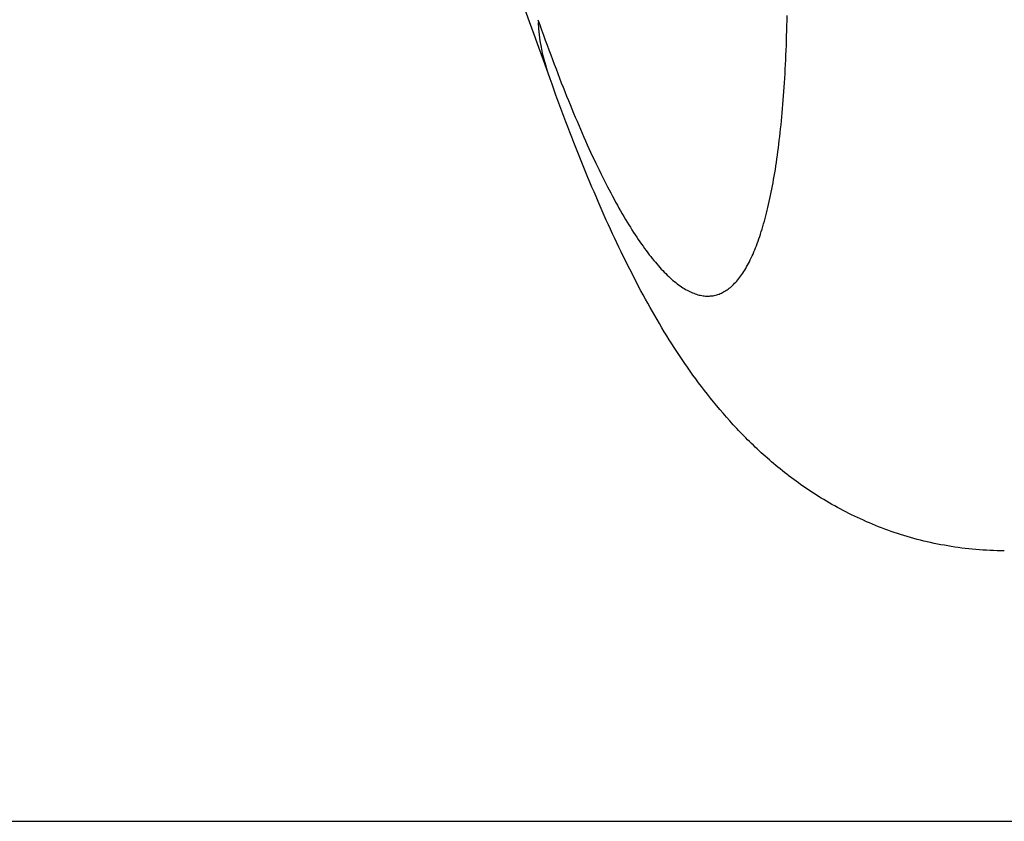
# Model space of a CAD drawing. Extents: x 29700 to 59400, y 0 to 21000.
# Drawn here: x 42423 to 42568, y 3141 to 3260 of the extents above; entities that cross this region are included whole.
import ezdxf

# ---------------------------------------------------------------- set-up
doc = ezdxf.new("R2010")
doc.units = 0
doc.header["$LTSCALE"] = 15
doc.layers.add('ITEM', color=131, linetype='CONTINUOUS')
doc.layers.add('P_7THICK', color=7, linetype='CONTINUOUS')

msp = doc.modelspace()

# ---------------------------------------------------------------- linework, layer by layer
at = {"layer": 'ITEM'}
for p, q in [((42498.13, 3259.31, 0), (42497.43, 3261.2, 0)), ((42536.18, 3259.48, 0), (42536.2, 3260.24, 0)), ((42498.82, 3257.42, 0), (42498.13, 3259.31, 0)), ((42499.37, 3259.61, 0), (42499.64, 3258.85, 0)), ((42499.64, 3258.85, 0), (42499.91, 3258.09, 0)), ((42536.15, 3257.99, 0), (42536.17, 3258.73, 0)), ((42536.17, 3258.73, 0), (42536.18, 3259.48, 0)), ((42499.5, 3255.52, 0), (42498.82, 3257.42, 0)), ((42499.91, 3258.09, 0), (42500.18, 3257.34, 0)), ((42500.18, 3257.34, 0), (42500.45, 3256.6, 0)), ((42536.1, 3256.52, 0), (42536.12, 3257.25, 0)), ((42536.12, 3257.25, 0), (42536.15, 3257.99, 0)), ((42500.19, 3253.61, 0), (42499.5, 3255.52, 0)), ((42500.45, 3256.6, 0), (42500.71, 3255.87, 0)), ((42500.71, 3255.87, 0), (42500.98, 3255.14, 0)), ((42536.05, 3255.09, 0), (42536.08, 3255.8, 0)), ((42536.08, 3255.8, 0), (42536.1, 3256.52, 0)), ((42500.98, 3255.14, 0), (42501.25, 3254.43, 0)), ((42501.25, 3254.43, 0), (42501.51, 3253.72, 0)), ((42535.99, 3253.69, 0), (42536.02, 3254.38, 0)), ((42536.02, 3254.38, 0), (42536.05, 3255.09, 0)), ((42500.87, 3251.69, 0), (42500.19, 3253.61, 0)), ((42501.51, 3253.72, 0), (42501.77, 3253.02, 0)), ((42501.77, 3253.02, 0), (42502.04, 3252.33, 0)), ((42535.92, 3252.31, 0), (42535.95, 3253, 0)), ((42535.95, 3253, 0), (42535.99, 3253.69, 0)), ((42501.16, 3250.89, 0), (42500.87, 3251.69, 0)), ((42502.04, 3252.33, 0), (42502.3, 3251.64, 0)), ((42502.3, 3251.64, 0), (42502.56, 3250.96, 0)), ((42502.56, 3250.96, 0), (42502.82, 3250.29, 0)), ((42535.8, 3250.3, 0), (42535.84, 3250.97, 0)), ((42535.84, 3250.97, 0), (42535.88, 3251.64, 0)), ((42535.88, 3251.64, 0), (42535.92, 3252.31, 0)), ((42501.45, 3250.09, 0), (42501.16, 3250.89, 0)), ((42502.03, 3248.48, 0), (42501.45, 3250.09, 0)), ((42502.82, 3250.29, 0), (42503.08, 3249.63, 0)), ((42503.08, 3249.63, 0), (42503.34, 3248.98, 0)), ((42535.71, 3249, 0), (42535.76, 3249.65, 0)), ((42535.76, 3249.65, 0), (42535.8, 3250.3, 0)), ((42502.32, 3247.68, 0), (42502.03, 3248.48, 0)), ((42503.34, 3248.98, 0), (42503.6, 3248.33, 0)), ((42503.6, 3248.33, 0), (42503.86, 3247.69, 0)), ((42535.62, 3247.73, 0), (42535.67, 3248.36, 0)), ((42535.67, 3248.36, 0), (42535.71, 3249, 0)), ((42502.62, 3246.88, 0), (42502.32, 3247.68, 0)), ((42502.91, 3246.09, 0), (42502.62, 3246.88, 0)), ((42503.86, 3247.69, 0), (42504.11, 3247.06, 0)), ((42504.11, 3247.06, 0), (42504.37, 3246.43, 0)), ((42535.52, 3246.48, 0), (42535.57, 3247.1, 0)), ((42535.57, 3247.1, 0), (42535.62, 3247.73, 0)), ((42503.21, 3245.31, 0), (42502.91, 3246.09, 0)), ((42503.35, 3244.92, 0), (42503.21, 3245.31, 0)), ((42504.37, 3246.43, 0), (42504.63, 3245.82, 0)), ((42504.63, 3245.82, 0), (42504.88, 3245.21, 0)), ((42504.88, 3245.21, 0), (42505.14, 3244.6, 0)), ((42535.35, 3244.66, 0), (42535.41, 3245.26, 0)), ((42535.41, 3245.26, 0), (42535.46, 3245.87, 0)), ((42535.46, 3245.87, 0), (42535.52, 3246.48, 0)), ((42503.5, 3244.53, 0), (42503.35, 3244.92, 0)), ((42503.79, 3243.76, 0), (42503.5, 3244.53, 0)), ((42504.09, 3242.99, 0), (42503.79, 3243.76, 0)), ((42505.14, 3244.6, 0), (42505.39, 3244.01, 0)), ((42505.39, 3244.01, 0), (42505.64, 3243.42, 0)), ((42535.23, 3243.48, 0), (42535.29, 3244.07, 0)), ((42535.29, 3244.07, 0), (42535.35, 3244.66, 0)), ((42504.38, 3242.23, 0), (42504.09, 3242.99, 0)), ((42504.67, 3241.47, 0), (42504.38, 3242.23, 0)), ((42505.64, 3243.42, 0), (42505.9, 3242.83, 0)), ((42505.9, 3242.83, 0), (42506.15, 3242.26, 0)), ((42506.15, 3242.26, 0), (42506.4, 3241.69, 0)), ((42535.04, 3241.77, 0), (42535.11, 3242.33, 0)), ((42535.11, 3242.33, 0), (42535.17, 3242.91, 0)), ((42535.17, 3242.91, 0), (42535.23, 3243.48, 0)), ((42504.97, 3240.72, 0), (42504.67, 3241.47, 0)), ((42506.4, 3241.69, 0), (42506.65, 3241.13, 0)), ((42506.65, 3241.13, 0), (42506.9, 3240.57, 0)), ((42534.9, 3240.66, 0), (42534.97, 3241.21, 0)), ((42534.97, 3241.21, 0), (42535.04, 3241.77, 0)), ((42505.26, 3239.98, 0), (42504.97, 3240.72, 0)), ((42505.56, 3239.23, 0), (42505.26, 3239.98, 0)), ((42506.9, 3240.57, 0), (42507.15, 3240.03, 0)), ((42507.15, 3240.03, 0), (42507.4, 3239.49, 0)), ((42507.4, 3239.49, 0), (42507.65, 3238.95, 0)), ((42534.68, 3239.05, 0), (42534.76, 3239.58, 0)), ((42534.76, 3239.58, 0), (42534.83, 3240.12, 0)), ((42534.83, 3240.12, 0), (42534.9, 3240.66, 0)), ((42505.86, 3238.5, 0), (42505.56, 3239.23, 0)), ((42506.15, 3237.76, 0), (42505.86, 3238.5, 0)), ((42507.65, 3238.95, 0), (42507.9, 3238.43, 0)), ((42507.9, 3238.43, 0), (42508.15, 3237.91, 0)), ((42508.15, 3237.91, 0), (42508.4, 3237.4, 0)), ((42534.45, 3237.49, 0), (42534.53, 3238, 0)), ((42534.53, 3238, 0), (42534.61, 3238.52, 0)), ((42534.61, 3238.52, 0), (42534.68, 3239.05, 0)), ((42506.45, 3237.03, 0), (42506.15, 3237.76, 0)), ((42506.75, 3236.31, 0), (42506.45, 3237.03, 0)), ((42508.4, 3237.4, 0), (42508.65, 3236.89, 0)), ((42508.65, 3236.89, 0), (42508.89, 3236.39, 0)), ((42508.89, 3236.39, 0), (42509.14, 3235.9, 0)), ((42534.2, 3236, 0), (42534.28, 3236.49, 0)), ((42534.28, 3236.49, 0), (42534.37, 3236.99, 0)), ((42534.37, 3236.99, 0), (42534.45, 3237.49, 0)), ((42507.05, 3235.59, 0), (42506.75, 3236.31, 0)), ((42507.35, 3234.88, 0), (42507.05, 3235.59, 0)), ((42509.14, 3235.9, 0), (42509.39, 3235.41, 0)), ((42509.39, 3235.41, 0), (42509.63, 3234.93, 0)), ((42509.63, 3234.93, 0), (42509.88, 3234.46, 0)), ((42533.93, 3234.56, 0), (42534.02, 3235.04, 0)), ((42534.02, 3235.04, 0), (42534.11, 3235.51, 0)), ((42534.11, 3235.51, 0), (42534.2, 3236, 0)), ((42507.65, 3234.16, 0), (42507.35, 3234.88, 0)), ((42507.95, 3233.46, 0), (42507.65, 3234.16, 0)), ((42509.88, 3234.46, 0), (42510.12, 3234, 0)), ((42510.12, 3234, 0), (42510.37, 3233.54, 0)), ((42510.37, 3233.54, 0), (42510.61, 3233.08, 0)), ((42533.65, 3233.19, 0), (42533.75, 3233.64, 0)), ((42533.75, 3233.64, 0), (42533.84, 3234.1, 0)), ((42533.84, 3234.1, 0), (42533.93, 3234.56, 0)), ((42508.25, 3232.76, 0), (42507.95, 3233.46, 0)), ((42508.56, 3232.06, 0), (42508.25, 3232.76, 0)), ((42508.86, 3231.37, 0), (42508.56, 3232.06, 0)), ((42510.61, 3233.08, 0), (42510.85, 3232.64, 0)), ((42510.85, 3232.64, 0), (42511.1, 3232.2, 0)), ((42511.1, 3232.2, 0), (42511.34, 3231.77, 0)), ((42533.36, 3231.87, 0), (42533.46, 3232.31, 0)), ((42533.46, 3232.31, 0), (42533.56, 3232.74, 0)), ((42533.56, 3232.74, 0), (42533.65, 3233.19, 0)), ((42509.17, 3230.68, 0), (42508.86, 3231.37, 0)), ((42509.47, 3229.99, 0), (42509.17, 3230.68, 0)), ((42511.34, 3231.77, 0), (42511.58, 3231.34, 0)), ((42511.58, 3231.34, 0), (42511.82, 3230.92, 0)), ((42511.82, 3230.92, 0), (42512.06, 3230.51, 0)), ((42532.94, 3230.21, 0), (42533.05, 3230.62, 0)), ((42533.05, 3230.62, 0), (42533.15, 3231.03, 0)), ((42533.15, 3231.03, 0), (42533.26, 3231.45, 0)), ((42533.26, 3231.45, 0), (42533.36, 3231.87, 0)), ((42509.78, 3229.31, 0), (42509.47, 3229.99, 0)), ((42510.09, 3228.63, 0), (42509.78, 3229.31, 0)), ((42512.06, 3230.51, 0), (42512.3, 3230.1, 0)), ((42512.3, 3230.1, 0), (42512.54, 3229.71, 0)), ((42512.54, 3229.71, 0), (42512.78, 3229.31, 0)), ((42512.78, 3229.31, 0), (42513.02, 3228.93, 0)), ((42532.61, 3229.04, 0), (42532.72, 3229.42, 0)), ((42532.72, 3229.42, 0), (42532.83, 3229.82, 0)), ((42532.83, 3229.82, 0), (42532.94, 3230.21, 0)), ((42510.4, 3227.96, 0), (42510.09, 3228.63, 0)), ((42510.71, 3227.29, 0), (42510.4, 3227.96, 0)), ((42513.02, 3228.93, 0), (42513.26, 3228.55, 0)), ((42513.26, 3228.55, 0), (42513.5, 3228.18, 0)), ((42513.5, 3228.18, 0), (42513.73, 3227.82, 0)), ((42513.73, 3227.82, 0), (42513.97, 3227.46, 0)), ((42532.15, 3227.57, 0), (42532.27, 3227.92, 0)), ((42532.27, 3227.92, 0), (42532.38, 3228.29, 0)), ((42532.38, 3228.29, 0), (42532.5, 3228.66, 0)), ((42532.5, 3228.66, 0), (42532.61, 3229.04, 0)), ((42511.03, 3226.63, 0), (42510.71, 3227.29, 0)), ((42511.34, 3225.97, 0), (42511.03, 3226.63, 0)), ((42513.97, 3227.46, 0), (42514.2, 3227.12, 0)), ((42514.2, 3227.12, 0), (42514.44, 3226.78, 0)), ((42514.44, 3226.78, 0), (42514.67, 3226.44, 0)), ((42514.67, 3226.44, 0), (42514.9, 3226.12, 0)), ((42531.53, 3225.89, 0), (42531.66, 3226.21, 0)), ((42531.66, 3226.21, 0), (42531.78, 3226.54, 0)), ((42531.78, 3226.54, 0), (42531.91, 3226.88, 0)), ((42531.91, 3226.88, 0), (42532.03, 3227.22, 0)), ((42532.03, 3227.22, 0), (42532.15, 3227.57, 0)), ((42511.66, 3225.31, 0), (42511.34, 3225.97, 0)), ((42511.98, 3224.66, 0), (42511.66, 3225.31, 0)), ((42514.9, 3226.12, 0), (42515.13, 3225.8, 0)), ((42515.13, 3225.8, 0), (42515.36, 3225.49, 0)), ((42515.36, 3225.49, 0), (42515.59, 3225.18, 0)), ((42515.59, 3225.18, 0), (42515.82, 3224.88, 0)), ((42515.82, 3224.88, 0), (42516.04, 3224.59, 0)), ((42531.02, 3224.69, 0), (42531.15, 3224.98, 0)), ((42531.15, 3224.98, 0), (42531.28, 3225.28, 0)), ((42531.28, 3225.28, 0), (42531.41, 3225.58, 0)), ((42531.41, 3225.58, 0), (42531.53, 3225.89, 0)), ((42512.3, 3224.01, 0), (42511.98, 3224.66, 0)), ((42512.62, 3223.36, 0), (42512.3, 3224.01, 0)), ((42512.94, 3222.72, 0), (42512.62, 3223.36, 0)), ((42516.04, 3224.59, 0), (42516.27, 3224.31, 0)), ((42516.27, 3224.31, 0), (42516.49, 3224.04, 0)), ((42516.49, 3224.04, 0), (42516.72, 3223.77, 0)), ((42516.72, 3223.77, 0), (42516.94, 3223.51, 0)), ((42516.94, 3223.51, 0), (42517.16, 3223.25, 0)), ((42530.21, 3223.09, 0), (42530.34, 3223.34, 0)), ((42530.34, 3223.34, 0), (42530.48, 3223.59, 0)), ((42530.48, 3223.59, 0), (42530.62, 3223.85, 0)), ((42530.62, 3223.85, 0), (42530.75, 3224.12, 0)), ((42530.75, 3224.12, 0), (42530.89, 3224.4, 0)), ((42530.89, 3224.4, 0), (42531.02, 3224.69, 0)), ((42513.27, 3222.08, 0), (42512.94, 3222.72, 0)), ((42513.59, 3221.45, 0), (42513.27, 3222.08, 0)), ((42517.16, 3223.25, 0), (42517.38, 3223, 0)), ((42517.38, 3223, 0), (42517.6, 3222.76, 0)), ((42517.6, 3222.76, 0), (42517.82, 3222.53, 0)), ((42517.82, 3222.53, 0), (42518.04, 3222.3, 0)), ((42518.04, 3222.3, 0), (42518.25, 3222.08, 0)), ((42518.25, 3222.08, 0), (42518.47, 3221.87, 0)), ((42518.47, 3221.87, 0), (42518.69, 3221.67, 0)), ((42529.34, 3221.74, 0), (42529.49, 3221.95, 0)), ((42529.49, 3221.95, 0), (42529.64, 3222.16, 0)), ((42529.64, 3222.16, 0), (42529.78, 3222.38, 0)), ((42529.78, 3222.38, 0), (42529.92, 3222.61, 0)), ((42529.92, 3222.61, 0), (42530.07, 3222.85, 0)), ((42530.07, 3222.85, 0), (42530.21, 3223.09, 0)), ((42513.92, 3220.82, 0), (42513.59, 3221.45, 0)), ((42514.25, 3220.19, 0), (42513.92, 3220.82, 0)), ((42518.69, 3221.67, 0), (42518.9, 3221.47, 0)), ((42518.9, 3221.47, 0), (42519.11, 3221.28, 0)), ((42519.11, 3221.28, 0), (42519.32, 3221.09, 0)), ((42519.32, 3221.09, 0), (42519.54, 3220.92, 0)), ((42519.54, 3220.92, 0), (42519.75, 3220.75, 0)), ((42519.75, 3220.75, 0), (42519.96, 3220.58, 0)), ((42519.96, 3220.58, 0), (42520.16, 3220.43, 0)), ((42520.16, 3220.43, 0), (42520.37, 3220.28, 0)), ((42528.12, 3220.34, 0), (42528.28, 3220.49, 0)), ((42528.28, 3220.49, 0), (42528.43, 3220.65, 0)), ((42528.43, 3220.65, 0), (42528.59, 3220.81, 0)), ((42528.59, 3220.81, 0), (42528.74, 3220.98, 0)), ((42528.74, 3220.98, 0), (42528.89, 3221.16, 0)), ((42528.89, 3221.16, 0), (42529.05, 3221.35, 0)), ((42529.05, 3221.35, 0), (42529.2, 3221.54, 0)), ((42529.2, 3221.54, 0), (42529.34, 3221.74, 0)), ((42514.59, 3219.56, 0), (42514.25, 3220.19, 0)), ((42514.92, 3218.94, 0), (42514.59, 3219.56, 0)), ((42515.26, 3218.33, 0), (42514.92, 3218.94, 0)), ((42520.37, 3220.28, 0), (42520.58, 3220.13, 0)), ((42520.58, 3220.13, 0), (42520.78, 3220, 0)), ((42520.78, 3220, 0), (42520.99, 3219.87, 0)), ((42520.99, 3219.87, 0), (42521.19, 3219.75, 0)), ((42521.19, 3219.75, 0), (42521.4, 3219.64, 0)), ((42521.4, 3219.64, 0), (42521.6, 3219.53, 0)), ((42521.6, 3219.53, 0), (42521.8, 3219.43, 0)), ((42521.8, 3219.43, 0), (42522, 3219.33, 0)), ((42522, 3219.33, 0), (42522.2, 3219.25, 0)), ((42522.2, 3219.25, 0), (42522.4, 3219.17, 0)), ((42522.4, 3219.17, 0), (42522.59, 3219.09, 0)), ((42522.59, 3219.09, 0), (42522.79, 3219.03, 0)), ((42522.79, 3219.03, 0), (42522.99, 3218.97, 0)), ((42522.99, 3218.97, 0), (42523.18, 3218.92, 0)), ((42525.6, 3218.9, 0), (42525.78, 3218.94, 0)), ((42525.78, 3218.94, 0), (42525.95, 3219, 0)), ((42525.95, 3219, 0), (42526.13, 3219.06, 0)), ((42526.13, 3219.06, 0), (42526.3, 3219.13, 0)), ((42526.3, 3219.13, 0), (42526.47, 3219.2, 0)), ((42526.47, 3219.2, 0), (42526.64, 3219.28, 0)), ((42526.64, 3219.28, 0), (42526.81, 3219.37, 0)), ((42526.81, 3219.37, 0), (42526.98, 3219.47, 0)), ((42526.98, 3219.47, 0), (42527.15, 3219.57, 0)), ((42527.15, 3219.57, 0), (42527.31, 3219.68, 0)), ((42527.31, 3219.68, 0), (42527.48, 3219.8, 0)), ((42527.48, 3219.8, 0), (42527.64, 3219.92, 0)), ((42527.64, 3219.92, 0), (42527.8, 3220.05, 0)), ((42527.8, 3220.05, 0), (42527.96, 3220.19, 0)), ((42527.96, 3220.19, 0), (42528.12, 3220.34, 0)), ((42515.6, 3217.71, 0), (42515.26, 3218.33, 0)), ((42515.94, 3217.1, 0), (42515.6, 3217.71, 0)), ((42523.18, 3218.92, 0), (42523.37, 3218.88, 0)), ((42523.37, 3218.88, 0), (42523.57, 3218.84, 0)), ((42523.57, 3218.84, 0), (42523.76, 3218.81, 0)), ((42523.76, 3218.81, 0), (42523.95, 3218.78, 0)), ((42523.95, 3218.78, 0), (42524.14, 3218.77, 0)), ((42524.14, 3218.77, 0), (42524.32, 3218.76, 0)), ((42524.32, 3218.76, 0), (42524.51, 3218.76, 0)), ((42524.51, 3218.76, 0), (42524.7, 3218.76, 0)), ((42524.7, 3218.76, 0), (42524.88, 3218.78, 0)), ((42524.88, 3218.78, 0), (42525.06, 3218.8, 0)), ((42525.06, 3218.8, 0), (42525.24, 3218.82, 0)), ((42525.24, 3218.82, 0), (42525.42, 3218.86, 0)), ((42525.42, 3218.86, 0), (42525.6, 3218.9, 0)), ((42516.28, 3216.49, 0), (42515.94, 3217.1, 0)), ((42516.63, 3215.89, 0), (42516.28, 3216.49, 0)), ((42516.98, 3215.29, 0), (42516.63, 3215.89, 0)), ((42517.33, 3214.69, 0), (42516.98, 3215.29, 0)), ((42517.68, 3214.09, 0), (42517.33, 3214.69, 0)), ((42518.04, 3213.49, 0), (42517.68, 3214.09, 0)), ((42518.41, 3212.9, 0), (42518.04, 3213.49, 0)), ((42518.77, 3212.31, 0), (42518.41, 3212.9, 0)), ((42519.14, 3211.72, 0), (42518.77, 3212.31, 0)), ((42519.52, 3211.14, 0), (42519.14, 3211.72, 0)), ((42519.9, 3210.56, 0), (42519.52, 3211.14, 0)), ((42520.28, 3209.97, 0), (42519.9, 3210.56, 0)), ((42520.67, 3209.39, 0), (42520.28, 3209.97, 0)), ((42521.06, 3208.82, 0), (42520.67, 3209.39, 0)), ((42521.46, 3208.24, 0), (42521.06, 3208.82, 0)), ((42521.86, 3207.67, 0), (42521.46, 3208.24, 0)), ((42522.27, 3207.09, 0), (42521.86, 3207.67, 0)), ((42522.69, 3206.52, 0), (42522.27, 3207.09, 0)), ((42523.11, 3205.95, 0), (42522.69, 3206.52, 0)), ((42523.54, 3205.39, 0), (42523.11, 3205.95, 0)), ((42523.97, 3204.82, 0), (42523.54, 3205.39, 0)), ((42524.41, 3204.25, 0), (42523.97, 3204.82, 0)), ((42524.86, 3203.69, 0), (42524.41, 3204.25, 0)), ((42525.32, 3203.12, 0), (42524.86, 3203.69, 0)), ((42525.78, 3202.56, 0), (42525.32, 3203.12, 0)), ((42526.25, 3202, 0), (42525.78, 3202.56, 0)), ((42526.73, 3201.44, 0), (42526.25, 3202, 0)), ((42527.22, 3200.87, 0), (42526.73, 3201.44, 0)), ((42527.71, 3200.31, 0), (42527.22, 3200.87, 0)), ((42528.22, 3199.75, 0), (42527.71, 3200.31, 0)), ((42528.48, 3199.48, 0), (42528.22, 3199.75, 0)), ((42528.74, 3199.2, 0), (42528.48, 3199.48, 0)), ((42529, 3198.92, 0), (42528.74, 3199.2, 0)), ((42529.27, 3198.64, 0), (42529, 3198.92, 0)), ((42529.53, 3198.36, 0), (42529.27, 3198.64, 0)), ((42529.8, 3198.09, 0), (42529.53, 3198.36, 0)), ((42530.08, 3197.81, 0), (42529.8, 3198.09, 0)), ((42530.35, 3197.54, 0), (42530.08, 3197.81, 0)), ((42530.63, 3197.26, 0), (42530.35, 3197.54, 0)), ((42530.91, 3196.99, 0), (42530.63, 3197.26, 0)), ((42531.2, 3196.71, 0), (42530.91, 3196.99, 0)), ((42531.48, 3196.44, 0), (42531.2, 3196.71, 0)), ((42531.77, 3196.17, 0), (42531.48, 3196.44, 0)), ((42532.07, 3195.89, 0), (42531.77, 3196.17, 0)), ((42532.36, 3195.62, 0), (42532.07, 3195.89, 0)), ((42532.66, 3195.35, 0), (42532.36, 3195.62, 0)), ((42532.96, 3195.08, 0), (42532.66, 3195.35, 0)), ((42533.27, 3194.81, 0), (42532.96, 3195.08, 0)), ((42533.57, 3194.54, 0), (42533.27, 3194.81, 0)), ((42533.89, 3194.28, 0), (42533.57, 3194.54, 0)), ((42534.2, 3194.01, 0), (42533.89, 3194.28, 0)), ((42534.52, 3193.74, 0), (42534.2, 3194.01, 0)), ((42534.84, 3193.48, 0), (42534.52, 3193.74, 0)), ((42535.16, 3193.21, 0), (42534.84, 3193.48, 0)), ((42535.49, 3192.95, 0), (42535.16, 3193.21, 0)), ((42535.82, 3192.69, 0), (42535.49, 3192.95, 0)), ((42536.16, 3192.43, 0), (42535.82, 3192.69, 0)), ((42536.49, 3192.17, 0), (42536.16, 3192.43, 0)), ((42536.84, 3191.91, 0), (42536.49, 3192.17, 0)), ((42537.18, 3191.65, 0), (42536.84, 3191.91, 0)), ((42537.53, 3191.39, 0), (42537.18, 3191.65, 0)), ((42537.89, 3191.14, 0), (42537.53, 3191.39, 0)), ((42538.24, 3190.89, 0), (42537.89, 3191.14, 0)), ((42538.61, 3190.63, 0), (42538.24, 3190.89, 0)), ((42538.97, 3190.38, 0), (42538.61, 3190.63, 0)), ((42539.34, 3190.13, 0), (42538.97, 3190.38, 0)), ((42539.71, 3189.89, 0), (42539.34, 3190.13, 0)), ((42540.09, 3189.64, 0), (42539.71, 3189.89, 0)), ((42540.47, 3189.4, 0), (42540.09, 3189.64, 0)), ((42540.85, 3189.15, 0), (42540.47, 3189.4, 0)), ((42541.24, 3188.91, 0), (42540.85, 3189.15, 0)), ((42541.63, 3188.68, 0), (42541.24, 3188.91, 0)), ((42542.02, 3188.44, 0), (42541.63, 3188.68, 0)), ((42542.42, 3188.21, 0), (42542.02, 3188.44, 0)), ((42542.82, 3187.98, 0), (42542.42, 3188.21, 0)), ((42543.23, 3187.75, 0), (42542.82, 3187.98, 0)), ((42543.63, 3187.52, 0), (42543.23, 3187.75, 0)), ((42544.04, 3187.3, 0), (42543.63, 3187.52, 0)), ((42544.46, 3187.08, 0), (42544.04, 3187.3, 0)), ((42544.88, 3186.86, 0), (42544.46, 3187.08, 0)), ((42545.3, 3186.65, 0), (42544.88, 3186.86, 0)), ((42545.73, 3186.44, 0), (42545.3, 3186.65, 0)), ((42546.15, 3186.23, 0), (42545.73, 3186.44, 0)), ((42546.59, 3186.02, 0), (42546.15, 3186.23, 0)), ((42547.02, 3185.82, 0), (42546.59, 3186.02, 0)), ((42547.46, 3185.62, 0), (42547.02, 3185.82, 0)), ((42547.9, 3185.42, 0), (42547.46, 3185.62, 0)), ((42548.35, 3185.23, 0), (42547.9, 3185.42, 0)), ((42548.79, 3185.04, 0), (42548.35, 3185.23, 0)), ((42549.25, 3184.86, 0), (42548.79, 3185.04, 0)), ((42549.7, 3184.68, 0), (42549.25, 3184.86, 0)), ((42550.16, 3184.5, 0), (42549.7, 3184.68, 0)), ((42550.62, 3184.32, 0), (42550.16, 3184.5, 0)), ((42551.08, 3184.15, 0), (42550.62, 3184.32, 0)), ((42551.55, 3183.99, 0), (42551.08, 3184.15, 0)), ((42552.02, 3183.83, 0), (42551.55, 3183.99, 0)), ((42552.5, 3183.67, 0), (42552.02, 3183.83, 0)), ((42552.97, 3183.52, 0), (42552.5, 3183.67, 0)), ((42553.46, 3183.37, 0), (42552.97, 3183.52, 0)), ((42553.94, 3183.22, 0), (42553.46, 3183.37, 0)), ((42554.43, 3183.08, 0), (42553.94, 3183.22, 0)), ((42554.91, 3182.94, 0), (42554.43, 3183.08, 0)), ((42555.41, 3182.81, 0), (42554.91, 3182.94, 0)), ((42555.9, 3182.69, 0), (42555.41, 3182.81, 0)), ((42556.4, 3182.56, 0), (42555.9, 3182.69, 0)), ((42556.9, 3182.44, 0), (42556.4, 3182.56, 0)), ((42557.4, 3182.33, 0), (42556.9, 3182.44, 0)), ((42557.9, 3182.22, 0), (42557.4, 3182.33, 0)), ((42558.41, 3182.12, 0), (42557.9, 3182.22, 0)), ((42558.92, 3182.02, 0), (42558.41, 3182.12, 0)), ((42559.43, 3181.93, 0), (42558.92, 3182.02, 0)), ((42559.94, 3181.84, 0), (42559.43, 3181.93, 0)), ((42560.45, 3181.75, 0), (42559.94, 3181.84, 0)), ((42560.97, 3181.67, 0), (42560.45, 3181.75, 0)), ((42561.48, 3181.6, 0), (42560.97, 3181.67, 0)), ((42562, 3181.53, 0), (42561.48, 3181.6, 0)), ((42562.52, 3181.47, 0), (42562, 3181.53, 0)), ((42563.04, 3181.41, 0), (42562.52, 3181.47, 0)), ((42563.56, 3181.35, 0), (42563.04, 3181.41, 0)), ((42564.08, 3181.31, 0), (42563.56, 3181.35, 0)), ((42564.61, 3181.26, 0), (42564.08, 3181.31, 0)), ((42565.13, 3181.23, 0), (42564.61, 3181.26, 0)), ((42565.66, 3181.19, 0), (42565.13, 3181.23, 0)), ((42566.18, 3181.17, 0), (42565.66, 3181.19, 0)), ((42566.71, 3181.15, 0), (42566.18, 3181.17, 0)), ((42567.24, 3181.13, 0), (42566.71, 3181.15, 0)), ((42567.76, 3181.13, 0), (42567.24, 3181.13, 0)), ((42568.29, 3181.12, 0), (42567.76, 3181.13, 0))]:
    msp.add_line(p, q, dxfattribs=at)
for centre, major_axis, start_param, end_param in [((42543.27, 3266.76, 0), (42.4, 15.07), 2.918189, 3.129833), ((42543.28, 3266.77, 0), (42.4, 15.08), 3.141388, 3.141396)]:
    msp.add_ellipse(centre, major_axis=major_axis, ratio=0.759507, start_param=start_param, end_param=end_param, dxfattribs=at)
at = {"layer": 'P_7THICK'}
msp.add_line((34231.71, 3141.14, 0), (44848.81, 3141.14, 0), dxfattribs=at)

doc.saveas('drawing.dxf')
